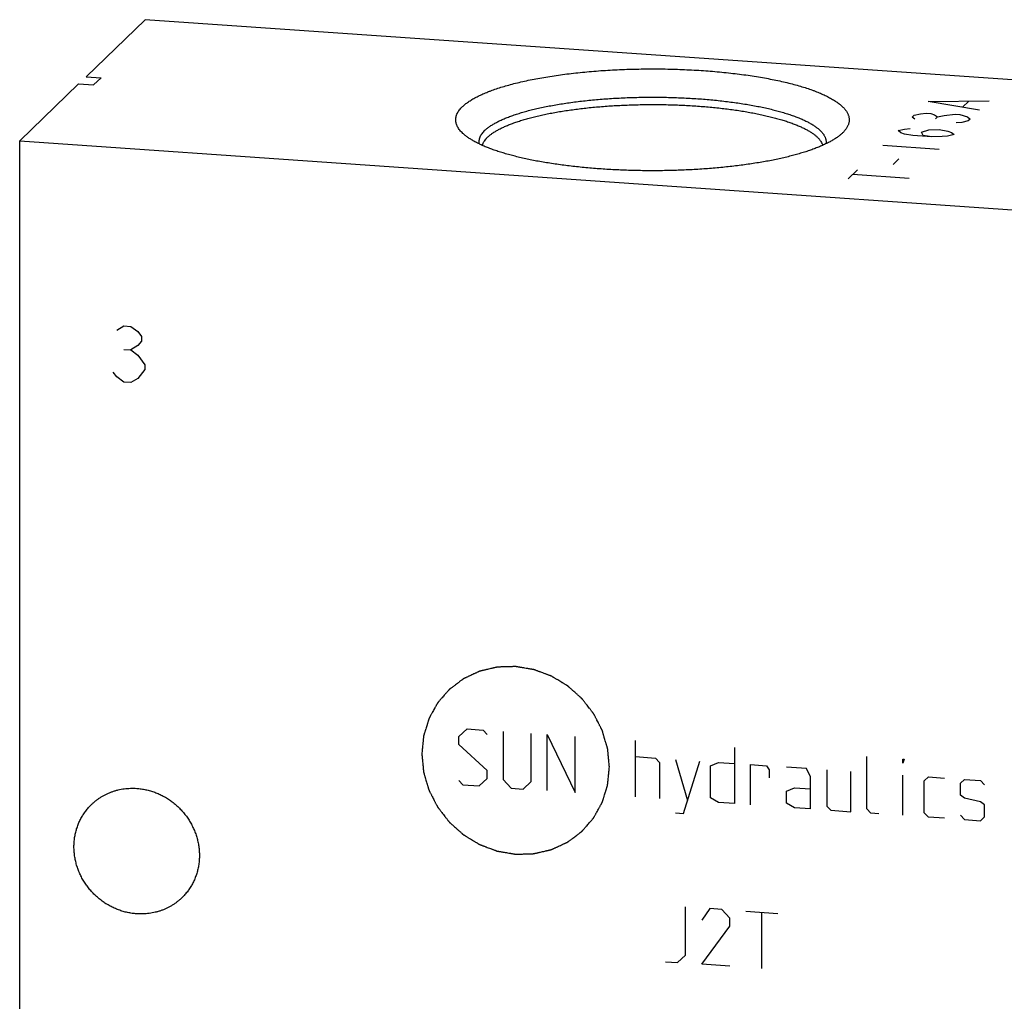
# Model space of a CAD drawing. Units: inches. Extents: x 0.3 to 21.7, y 0.3 to 16.7.
# Drawn here: x 9.4 to 11.5, y 8.5 to 10.5 of the extents above; entities that cross this region are included whole.
import ezdxf

# ---------------------------------------------------------------- set-up
doc = ezdxf.new("R2010")
doc.units = ezdxf.units.IN
doc.header["$LTSCALE"] = 1.21
doc.header["$MEASUREMENT"] = 0
doc.layers.get('0').update_dxf_attribs({"linetype": 'CONTINUOUS'})

msp = doc.modelspace()

# ---------------------------------------------------------------- linework, layer by layer
at = {"color": 7, "linetype": 'Continuous'}
for p, q in [((9.6805, 10.4916), (9.5588, 10.374)), ((12.5783, 10.2906), (9.6805, 10.4916)), ((9.5588, 10.374), (9.5897, 10.3718)), ((9.5743, 10.357), (9.5897, 10.3718)), ((9.5434, 10.3592), (9.4217, 10.2416)), ((9.5434, 10.3592), (9.5743, 10.357)), ((9.4217, 7.3438), (9.4217, 10.2416)), ((9.4217, 10.2416), (12.3195, 10.0406)), ((11.1198, 10.2578), (11.1188, 10.2568))]:
    msp.add_line(p, q, dxfattribs=at)
at = {"color": 4, "linetype": 'Continuous'}
for p, q in [((11.2966, 10.3226), (11.4222, 10.3239)), ((11.4028, 10.3051), (11.2966, 10.3226)), ((11.368, 10.3116), (11.3797, 10.3228)), ((11.2636, 10.2907), (11.2675, 10.2944)), ((11.2694, 10.2863), (11.2636, 10.2907)), ((11.2675, 10.2944), (11.281, 10.2975)), ((11.281, 10.2975), (11.2926, 10.2987)), ((11.2926, 10.2987), (11.3023, 10.298)), ((11.3023, 10.298), (11.31, 10.2955)), ((11.31, 10.2955), (11.3158, 10.2911)), ((11.3119, 10.2873), (11.3158, 10.2911)), ((11.3158, 10.2911), (11.3293, 10.2942)), ((11.3293, 10.2942), (11.3525, 10.2966)), ((11.3525, 10.2966), (11.3622, 10.2959)), ((11.3622, 10.2959), (11.3776, 10.2908)), ((11.3795, 10.2826), (11.3659, 10.2796)), ((11.3776, 10.2908), (11.3834, 10.2864)), ((11.3834, 10.2864), (11.3795, 10.2826)), ((11.2345, 10.2626), (11.248, 10.2656)), ((11.2402, 10.2581), (11.2345, 10.2626)), ((11.248, 10.2656), (11.2596, 10.2668)), ((11.2828, 10.2592), (11.2982, 10.2642)), ((11.2982, 10.2642), (11.3195, 10.2647)), ((11.3195, 10.2647), (11.3369, 10.2615)), ((11.3659, 10.2796), (11.3543, 10.2784)), ((11.248, 10.2556), (11.2402, 10.2581)), ((11.2653, 10.2524), (11.248, 10.2556)), ((11.304, 10.2497), (11.2653, 10.2524)), ((11.2866, 10.2529), (11.2828, 10.2592)), ((11.304, 10.2497), (11.2866, 10.2529)), ((11.3252, 10.2502), (11.304, 10.2497)), ((11.3368, 10.2514), (11.3252, 10.2502)), ((11.3504, 10.2545), (11.3368, 10.2514)), ((11.3369, 10.2615), (11.3446, 10.2589)), ((11.3446, 10.2589), (11.3504, 10.2545)), ((11.2034, 10.2326), (11.3193, 10.2245)), ((11.2245, 10.1929), (11.2361, 10.2042)), ((11.1316, 10.1632), (11.151, 10.1819)), ((11.1413, 10.1726), (11.2572, 10.1645)), ((9.6221, 9.851), (9.6366, 9.8596)), ((9.6366, 9.8596), (9.6511, 9.8586)), ((9.6511, 9.8586), (9.6656, 9.8479)), ((9.6656, 9.8479), (9.6728, 9.8378)), ((9.6728, 9.8378), (9.6728, 9.8281)), ((9.6656, 9.819), (9.6511, 9.8103)), ((9.6728, 9.8281), (9.6656, 9.819)), ((9.6366, 9.8113), (9.6511, 9.8103)), ((9.6511, 9.8103), (9.6656, 9.7996)), ((9.6656, 9.7996), (9.6801, 9.7793)), ((9.6801, 9.7793), (9.6801, 9.7697)), ((9.6221, 9.7544), (9.6149, 9.7645)), ((9.6366, 9.7437), (9.6221, 9.7544)), ((9.6801, 9.7697), (9.6656, 9.7513)), ((9.6511, 9.7427), (9.6366, 9.7437)), ((9.6656, 9.7513), (9.6511, 9.7427)), ((10.3283, 9.0127), (10.3449, 9.0281)), ((10.3449, 9.0281), (10.378, 9.0258)), ((10.378, 9.0258), (10.3862, 9.0169)), ((10.4194, 9.0229), (10.4194, 8.9236)), ((10.3283, 8.9961), (10.3283, 9.0127)), ((10.4773, 8.9196), (10.4773, 9.0189)), ((10.5104, 8.9007), (10.5104, 9.0166)), ((10.5104, 9.0166), (10.5684, 8.8967)), ((10.5684, 8.8967), (10.5684, 9.0126)), ((10.6926, 8.8881), (10.6926, 9.004)), ((10.3862, 8.9424), (10.3283, 8.9961)), ((10.8968, 8.9898), (10.8968, 8.8739)), ((10.6926, 8.9709), (10.734, 8.968)), ((10.734, 8.968), (10.7423, 8.9591)), ((10.7754, 8.9651), (10.8002, 8.8806)), ((10.7919, 8.8536), (10.8251, 8.9617)), ((11.17, 8.8632), (11.17, 8.9709)), ((11.2445, 8.9574), (11.2445, 8.9657)), ((11.2445, 8.9657), (11.2473, 8.9655)), ((11.2473, 8.9655), (11.2445, 8.9574)), ((10.3862, 8.9259), (10.3862, 8.9424)), ((10.7423, 8.9591), (10.7423, 8.8846)), ((10.8471, 8.9519), (10.8637, 8.959)), ((10.8471, 8.8856), (10.8471, 8.9519)), ((10.8637, 8.959), (10.8968, 8.9567)), ((10.9299, 8.8716), (10.9299, 8.9544)), ((10.9299, 8.9544), (10.963, 8.9521)), ((10.963, 8.9521), (10.9686, 8.9434)), ((10.9686, 8.9434), (10.9686, 8.9269)), ((11.0458, 8.9464), (11.0044, 8.9492)), ((11.0541, 8.9292), (11.0458, 8.9464)), ((11.0872, 8.9435), (11.0872, 8.869)), ((10.3283, 8.9216), (10.3366, 8.9128)), ((10.3697, 8.9105), (10.3862, 8.9259)), ((10.4194, 8.9236), (10.4359, 8.9059)), ((11.0541, 8.863), (11.0541, 8.9292)), ((11.1369, 8.8573), (11.1369, 8.94)), ((11.2445, 8.8498), (11.2445, 8.9326)), ((11.2887, 8.9212), (11.297, 8.9289)), ((11.2887, 8.855), (11.2887, 8.9212)), ((11.297, 8.9289), (11.3301, 8.9266)), ((11.3632, 8.9161), (11.3715, 8.9238)), ((11.3715, 8.9238), (11.4046, 8.9215)), ((11.4046, 8.9215), (11.4129, 8.9126)), ((10.3366, 8.9128), (10.3697, 8.9105)), ((10.4359, 8.9059), (10.4608, 8.9041)), ((10.4608, 8.9041), (10.4773, 8.9196)), ((11.0044, 8.8996), (11.021, 8.9067)), ((11.021, 8.9067), (11.0541, 8.9044)), ((11.3632, 8.8912), (11.3632, 8.9161)), ((10.8637, 8.8762), (10.8471, 8.8856)), ((11.0044, 8.8747), (11.0044, 8.8996)), ((11.3715, 8.8851), (11.3632, 8.8912)), ((11.4046, 8.8773), (11.3715, 8.8851)), ((10.8968, 8.8739), (10.8637, 8.8762)), ((11.021, 8.8653), (11.0044, 8.8747)), ((11.0541, 8.863), (11.021, 8.8653)), ((11.0872, 8.869), (11.0955, 8.8601)), ((11.0955, 8.8601), (11.1369, 8.8573)), ((11.1783, 8.8544), (11.17, 8.8632)), ((11.4129, 8.8712), (11.4046, 8.8773)), ((11.4129, 8.8464), (11.4129, 8.8712)), ((10.7754, 8.8547), (10.7919, 8.8536)), ((11.1949, 8.8532), (11.1783, 8.8544)), ((11.297, 8.8462), (11.2887, 8.855)), ((11.3301, 8.8439), (11.297, 8.8462)), ((11.3632, 8.8498), (11.3715, 8.841)), ((11.3715, 8.841), (11.4046, 8.8387)), ((11.4046, 8.8387), (11.4129, 8.8464)), ((10.7961, 8.5613), (10.7961, 8.6607)), ((10.8458, 8.6572), (10.8292, 8.6335)), ((10.8706, 8.6555), (10.8458, 8.6572)), ((10.8871, 8.6378), (10.8706, 8.6555)), ((10.8871, 8.6212), (10.8871, 8.6378)), ((10.9203, 8.652), (10.9865, 8.6475)), ((10.9534, 8.5338), (10.9534, 8.6497)), ((10.8292, 8.5425), (10.8871, 8.6212)), ((10.7795, 8.5459), (10.7961, 8.5613)), ((10.7547, 8.5476), (10.7795, 8.5459)), ((10.8871, 8.5384), (10.8292, 8.5425))]:
    msp.add_line(p, q, dxfattribs=at)
at = {"color": 7, "linetype": 'Continuous'}
for points, knots in [([(10.3354, 10.3122), (10.3363, 10.313), (10.3382, 10.3147), (10.3411, 10.3172), (10.3443, 10.3196), (10.3477, 10.322), (10.3513, 10.3244), (10.3551, 10.3268), (10.3592, 10.3292), (10.3635, 10.3315), (10.368, 10.3338), (10.3728, 10.3361), (10.3777, 10.3383), (10.3829, 10.3405), (10.3882, 10.3427), (10.3958, 10.3456), (10.4057, 10.3491), (10.4182, 10.3531), (10.4315, 10.3569), (10.4454, 10.3606), (10.4601, 10.3641), (10.4754, 10.3674), (10.4913, 10.3705), (10.5078, 10.3734), (10.5248, 10.376), (10.5422, 10.3785), (10.5602, 10.3807), (10.5785, 10.3828), (10.5972, 10.3845), (10.6162, 10.3861), (10.6355, 10.3874), (10.655, 10.3884), (10.6747, 10.3892), (10.6945, 10.3897), (10.7143, 10.39), (10.7342, 10.3901), (10.7541, 10.3899), (10.774, 10.3894), (10.7937, 10.3887), (10.8133, 10.3877), (10.8326, 10.3865), (10.8517, 10.3851), (10.8705, 10.3834), (10.889, 10.3814), (10.9071, 10.3793), (10.9247, 10.3769), (10.9419, 10.3743), (10.9585, 10.3715), (10.9746, 10.3684), (10.9901, 10.3652), (11.005, 10.3618), (11.0192, 10.3582), (11.0327, 10.3544), (11.0454, 10.3504), (11.0556, 10.347), (11.0633, 10.3441), (11.0688, 10.342), (11.0741, 10.3398), (11.0792, 10.3376), (11.084, 10.3353), (11.0887, 10.333), (11.0932, 10.3307), (11.0974, 10.3284), (11.1014, 10.326), (11.1052, 10.3236), (11.1087, 10.3212), (11.112, 10.3188), (11.1151, 10.3164), (11.118, 10.3139), (11.1206, 10.3114), (11.123, 10.3089), (11.1251, 10.3064), (11.1271, 10.3038), (11.1287, 10.3013), (11.1302, 10.2987), (11.1313, 10.2962), (11.1323, 10.2936), (11.133, 10.291), (11.1334, 10.2884), (11.1336, 10.2858), (11.1336, 10.2832), (11.1333, 10.2807), (11.1328, 10.2781), (11.132, 10.2755), (11.131, 10.2729), (11.1297, 10.2704), (11.1282, 10.2678), (11.1264, 10.2653), (11.1245, 10.2627), (11.1222, 10.2602), (11.1206, 10.2586), (11.1198, 10.2578)], [0, 0, 0, 0, 0.004194, 0.008576, 0.013152, 0.017926, 0.0229, 0.028079, 0.033463, 0.039055, 0.044853, 0.050859, 0.057071, 0.06349, 0.070113, 0.076939, 0.091192, 0.10623, 0.122029, 0.138563, 0.155801, 0.173711, 0.192256, 0.211399, 0.2311, 0.251317, 0.272008, 0.293126, 0.314626, 0.33646, 0.358581, 0.380937, 0.403481, 0.426161, 0.448926, 0.471725, 0.494508, 0.517221, 0.539816, 0.562241, 0.584445, 0.606381, 0.627997, 0.649248, 0.670086, 0.690466, 0.710344, 0.729678, 0.748426, 0.766552, 0.784017, 0.800789, 0.816837, 0.832131, 0.846648, 0.853608, 0.860367, 0.866922, 0.873272, 0.879416, 0.885353, 0.891082, 0.896604, 0.90192, 0.907031, 0.911938, 0.916645, 0.921156, 0.925475, 0.929607, 0.933562, 0.937346, 0.94097, 0.944446, 0.947789, 0.951015, 0.954142, 0.95719, 0.960182, 0.963142, 0.966093, 0.96906, 0.972069, 0.975141, 0.978298, 0.981561, 0.984947, 0.988471, 0.992148, 0.995987, 1, 1, 1, 1]), ([(10.3815, 10.263), (10.3822, 10.2637), (10.3837, 10.265), (10.3861, 10.2671), (10.3886, 10.2691), (10.3914, 10.2711), (10.3943, 10.273), (10.3974, 10.275), (10.4006, 10.2769), (10.4041, 10.2788), (10.4076, 10.2807), (10.4114, 10.2826), (10.4153, 10.2845), (10.4209, 10.2869), (10.4282, 10.29), (10.4375, 10.2934), (10.4473, 10.2968), (10.4578, 10.3), (10.4688, 10.3032), (10.4804, 10.3061), (10.4924, 10.309), (10.505, 10.3117), (10.518, 10.3142), (10.5314, 10.3166), (10.5453, 10.3188), (10.5595, 10.3209), (10.5741, 10.3228), (10.589, 10.3245), (10.6042, 10.3261), (10.6197, 10.3274), (10.6353, 10.3286), (10.6566, 10.3299), (10.6835, 10.3311), (10.7159, 10.3318), (10.7485, 10.3317), (10.7809, 10.3308), (10.8077, 10.3294), (10.8288, 10.328), (10.8444, 10.3267), (10.8597, 10.3252), (10.8747, 10.3236), (10.8894, 10.3217), (10.9038, 10.3198), (10.9178, 10.3176), (10.9315, 10.3153), (10.9447, 10.3128), (10.9574, 10.3102), (10.9697, 10.3074), (10.9815, 10.3045), (10.9927, 10.3014), (11.0034, 10.2982), (11.0136, 10.2949), (11.0231, 10.2915), (11.032, 10.288), (11.0403, 10.2843), (11.0468, 10.2812), (11.0516, 10.2786), (11.055, 10.2767), (11.0583, 10.2747), (11.0613, 10.2728), (11.0642, 10.2708), (11.0669, 10.2688), (11.0695, 10.2668), (11.0718, 10.2648), (11.074, 10.2627), (11.076, 10.2607), (11.0779, 10.2586), (11.0795, 10.2565), (11.081, 10.2545), (11.0822, 10.2524), (11.0833, 10.2503), (11.0842, 10.2482), (11.0849, 10.2461), (11.0855, 10.2439), (11.0858, 10.2418), (11.086, 10.2397), (11.086, 10.2376), (11.0858, 10.2362), (11.0857, 10.2355)], [0, 0, 0, 0, 0.004014, 0.008196, 0.012549, 0.017078, 0.021785, 0.026673, 0.031743, 0.036997, 0.042436, 0.048058, 0.053866, 0.059857, 0.072388, 0.085642, 0.099605, 0.114259, 0.129585, 0.145559, 0.162157, 0.179349, 0.197108, 0.215401, 0.234197, 0.25346, 0.273155, 0.293246, 0.313694, 0.334461, 0.355508, 0.376793, 0.419915, 0.463496, 0.507198, 0.550682, 0.593613, 0.614767, 0.63566, 0.656251, 0.6765, 0.696371, 0.715825, 0.734827, 0.753341, 0.771334, 0.788775, 0.805633, 0.821879, 0.837488, 0.852435, 0.866698, 0.88026, 0.893104, 0.90522, 0.916599, 0.922012, 0.927241, 0.932286, 0.937149, 0.941832, 0.946337, 0.950666, 0.954824, 0.958817, 0.962648, 0.966326, 0.969858, 0.973254, 0.976525, 0.979682, 0.982742, 0.985718, 0.988629, 0.991492, 0.994329, 0.997158, 1, 1, 1, 1]), ([(10.3365, 10.2568), (10.3353, 10.2579), (10.3331, 10.2601), (10.3301, 10.2635), (10.3275, 10.267), (10.3254, 10.2704), (10.3238, 10.2739), (10.3228, 10.2769), (10.3222, 10.2792), (10.3219, 10.281), (10.3217, 10.2827), (10.3216, 10.2845), (10.3216, 10.2862), (10.3218, 10.288), (10.322, 10.2897), (10.3224, 10.2915), (10.3228, 10.2932), (10.3236, 10.2956), (10.3249, 10.2985), (10.3269, 10.302), (10.3293, 10.3055), (10.3322, 10.3089), (10.3343, 10.3111), (10.3354, 10.3122)], [0, 0, 0, 0, 0.074953, 0.145549, 0.212132, 0.275127, 0.335054, 0.392531, 0.420583, 0.448296, 0.475771, 0.503111, 0.530421, 0.557807, 0.585372, 0.613219, 0.641448, 0.670152, 0.729316, 0.791381, 0.856897, 0.926318, 1, 1, 1, 1]), ([(10.3871, 10.2489), (10.3878, 10.2496), (10.3892, 10.2509), (10.3915, 10.2528), (10.3939, 10.2547), (10.3964, 10.2566), (10.3991, 10.2584), (10.402, 10.2603), (10.4051, 10.2621), (10.4083, 10.2639), (10.4116, 10.2657), (10.4163, 10.2681), (10.4226, 10.2711), (10.4306, 10.2745), (10.4392, 10.2778), (10.4484, 10.281), (10.4581, 10.2841), (10.4682, 10.2871), (10.4789, 10.29), (10.4901, 10.2927), (10.5017, 10.2954), (10.5138, 10.2979), (10.5262, 10.3002), (10.5391, 10.3024), (10.5523, 10.3045), (10.5658, 10.3064), (10.5797, 10.3081), (10.5938, 10.3097), (10.6082, 10.3112), (10.6228, 10.3124), (10.6427, 10.3139), (10.6679, 10.3153), (10.6984, 10.3163), (10.7292, 10.3166), (10.7599, 10.3163), (10.7904, 10.3152), (10.8156, 10.3137), (10.8354, 10.3122), (10.85, 10.3109), (10.8643, 10.3094), (10.8784, 10.3078), (10.8922, 10.306), (10.9057, 10.3041), (10.9188, 10.302), (10.9316, 10.2997), (10.9439, 10.2974), (10.9559, 10.2948), (10.9674, 10.2922), (10.9785, 10.2894), (10.9891, 10.2865), (10.9992, 10.2835), (11.0088, 10.2804), (11.0178, 10.2771), (11.0263, 10.2738), (11.0342, 10.2704), (11.0404, 10.2674), (11.045, 10.265), (11.0483, 10.2632), (11.0514, 10.2614), (11.0544, 10.2595), (11.0572, 10.2577), (11.0599, 10.2558), (11.0624, 10.2539), (11.0647, 10.252), (11.0669, 10.2501), (11.0689, 10.2482), (11.0707, 10.2462), (11.0724, 10.2443), (11.074, 10.2423), (11.0757, 10.2397), (11.0772, 10.2371), (11.0784, 10.2344), (11.0788, 10.2331), (11.079, 10.2324)], [0, 0, 0, 0, 0.003909, 0.007975, 0.0122, 0.01659, 0.021146, 0.025871, 0.030767, 0.035834, 0.041073, 0.046486, 0.057828, 0.069857, 0.082566, 0.095943, 0.109974, 0.124641, 0.139924, 0.155803, 0.172252, 0.189246, 0.206758, 0.22476, 0.243222, 0.262111, 0.281397, 0.301046, 0.321023, 0.341294, 0.361822, 0.403507, 0.445783, 0.488346, 0.530895, 0.573123, 0.614731, 0.63521, 0.655424, 0.675337, 0.694914, 0.714122, 0.732927, 0.751297, 0.769201, 0.78661, 0.803495, 0.81983, 0.835589, 0.850748, 0.865287, 0.879185, 0.892427, 0.904998, 0.916888, 0.928089, 0.933431, 0.9386, 0.943597, 0.948423, 0.953079, 0.957567, 0.961889, 0.966049, 0.97005, 0.973897, 0.977595, 0.981151, 0.984572, 0.987866, 0.994115, 0.997096, 1, 1, 1, 1]), ([(10.3815, 10.263), (10.3803, 10.2619), (10.3783, 10.2597), (10.3755, 10.2563), (10.3732, 10.2529), (10.3717, 10.25), (10.3708, 10.2476), (10.3702, 10.2459), (10.3698, 10.2442), (10.3695, 10.2424), (10.3693, 10.2407), (10.3692, 10.239), (10.3693, 10.2372), (10.3694, 10.2361), (10.3695, 10.2355)], [0, 0, 0, 0, 0.149663, 0.289671, 0.420984, 0.544841, 0.604466, 0.662818, 0.720129, 0.776644, 0.832622, 0.888327, 0.94403, 1, 1, 1, 1]), ([(11.1188, 10.2568), (11.1172, 10.2554), (11.1139, 10.2526), (11.1086, 10.2486), (11.1025, 10.2446), (11.0959, 10.2407), (11.0887, 10.2369), (11.0808, 10.2331), (11.0724, 10.2294), (11.0634, 10.2259), (11.0539, 10.2224), (11.0438, 10.219), (11.0332, 10.2158), (11.0222, 10.2126), (11.0106, 10.2096), (10.9985, 10.2067), (10.986, 10.2039), (10.9731, 10.2012), (10.9598, 10.1987), (10.9461, 10.1964), (10.932, 10.1942), (10.9176, 10.1921), (10.9029, 10.1902), (10.8879, 10.1884), (10.8726, 10.1868), (10.8518, 10.1849), (10.8254, 10.1829), (10.7931, 10.1812), (10.7605, 10.1801), (10.7276, 10.1798), (10.6947, 10.1801), (10.6621, 10.1812), (10.6298, 10.1829), (10.6034, 10.1849), (10.5826, 10.1868), (10.5673, 10.1884), (10.5523, 10.1902), (10.5376, 10.1921), (10.5232, 10.1942), (10.5091, 10.1964), (10.4954, 10.1987), (10.4821, 10.2012), (10.4692, 10.2039), (10.4567, 10.2067), (10.4446, 10.2096), (10.4331, 10.2126), (10.422, 10.2158), (10.4114, 10.219), (10.4013, 10.2224), (10.3918, 10.2259), (10.3828, 10.2294), (10.3744, 10.2331), (10.3666, 10.2369), (10.3593, 10.2407), (10.3527, 10.2446), (10.3467, 10.2486), (10.3413, 10.2526), (10.338, 10.2554), (10.3365, 10.2568)], [0, 0, 0, 0, 0.00774, 0.016054, 0.02496, 0.034472, 0.044595, 0.055332, 0.06668, 0.078634, 0.091185, 0.104322, 0.118033, 0.132301, 0.14711, 0.162442, 0.178276, 0.194591, 0.211365, 0.228574, 0.246193, 0.264197, 0.282559, 0.301253, 0.32025, 0.339521, 0.378771, 0.418765, 0.459258, 0.500001, 0.540744, 0.581237, 0.621231, 0.660481, 0.679752, 0.698749, 0.717443, 0.735805, 0.753809, 0.771428, 0.788637, 0.80541, 0.821725, 0.837559, 0.852891, 0.8677, 0.881968, 0.895679, 0.908816, 0.921367, 0.933321, 0.944669, 0.955406, 0.965529, 0.97504, 0.983946, 0.99226, 1, 1, 1, 1]), ([(10.3871, 10.2489), (10.3864, 10.2482), (10.3851, 10.2469), (10.3827, 10.2442), (10.3806, 10.2415), (10.3789, 10.2387), (10.3778, 10.2366), (10.3769, 10.2345), (10.3764, 10.2331), (10.3762, 10.2324)], [0, 0, 0, 0, 0.14267, 0.279573, 0.537165, 0.65872, 0.776015, 0.889579, 1, 1, 1, 1]), ([(9.5701, 8.8723), (9.5716, 8.8738), (9.5747, 8.8766), (9.5795, 8.8806), (9.5846, 8.8843), (9.5899, 8.8877), (9.5953, 8.8909), (9.6009, 8.8938), (9.6067, 8.8964), (9.6126, 8.8986), (9.6186, 8.9006), (9.6248, 8.9023), (9.6311, 8.9036), (9.6395, 8.905), (9.6502, 8.9058), (9.6589, 8.9057), (9.6632, 8.9054)], [0, 0, 0, 0, 0.061653, 0.123329, 0.185052, 0.246842, 0.308721, 0.370711, 0.43283, 0.495097, 0.557527, 0.620135, 0.682933, 0.745933, 0.872526, 1, 1, 1, 1]), ([(9.6632, 8.9054), (9.6663, 8.9051), (9.6711, 8.9046), (9.6774, 8.9036), (9.6836, 8.9024), (9.6914, 8.9004), (9.7005, 8.8974), (9.7095, 8.8937), (9.7182, 8.8894), (9.7266, 8.8845), (9.7347, 8.879), (9.7424, 8.873), (9.7497, 8.8664), (9.7565, 8.8593), (9.7628, 8.8519), (9.7686, 8.844), (9.7738, 8.8357), (9.7784, 8.8271), (9.7824, 8.8183), (9.7858, 8.8092), (9.7885, 8.8), (9.7906, 8.7906), (9.792, 8.7811), (9.7926, 8.7716), (9.7926, 8.7622), (9.7919, 8.7528), (9.7906, 8.7435), (9.7885, 8.7344), (9.7858, 8.7255), (9.7829, 8.7183), (9.7804, 8.7128), (9.7776, 8.7073), (9.7737, 8.7007), (9.7694, 8.6944), (9.7656, 8.6896), (9.7616, 8.685), (9.7585, 8.6817), (9.7563, 8.6796)], [0, 0, 0, 0, 0.031144, 0.046777, 0.062447, 0.093892, 0.125474, 0.157181, 0.188999, 0.220911, 0.252897, 0.284937, 0.317011, 0.349096, 0.381171, 0.413212, 0.445199, 0.477112, 0.508932, 0.540641, 0.572226, 0.603673, 0.634973, 0.66612, 0.697111, 0.727945, 0.758625, 0.78916, 0.819558, 0.849833, 0.864932, 0.880006, 0.910084, 0.940093, 0.955082, 0.970061, 1, 1, 1, 1]), ([(9.6632, 8.6465), (9.66, 8.6467), (9.6553, 8.6472), (9.649, 8.6482), (9.6427, 8.6495), (9.635, 8.6514), (9.6258, 8.6545), (9.6169, 8.6582), (9.6082, 8.6625), (9.5997, 8.6674), (9.5917, 8.6729), (9.584, 8.6789), (9.5767, 8.6855), (9.5699, 8.6925), (9.5636, 8.7), (9.5578, 8.7079), (9.5526, 8.7161), (9.5479, 8.7247), (9.5439, 8.7336), (9.5406, 8.7426), (9.5378, 8.7519), (9.5358, 8.7613), (9.5344, 8.7707), (9.5337, 8.7802), (9.5337, 8.7897), (9.5344, 8.7991), (9.5358, 8.8084), (9.5379, 8.8175), (9.5406, 8.8263), (9.5434, 8.8335), (9.546, 8.8391), (9.5488, 8.8446), (9.5527, 8.8512), (9.557, 8.8574), (9.5608, 8.8622), (9.5647, 8.8669), (9.5679, 8.8702), (9.5701, 8.8723)], [0, 0, 0, 0, 0.031144, 0.046777, 0.062447, 0.093892, 0.125474, 0.157181, 0.188999, 0.220911, 0.252897, 0.284937, 0.317011, 0.349096, 0.381171, 0.413212, 0.445199, 0.477112, 0.508932, 0.540641, 0.572226, 0.603673, 0.634973, 0.66612, 0.697111, 0.727945, 0.758625, 0.78916, 0.819558, 0.849833, 0.864932, 0.880006, 0.910084, 0.940093, 0.955082, 0.970061, 1, 1, 1, 1]), ([(9.7563, 8.6796), (9.7548, 8.6781), (9.7517, 8.6753), (9.7468, 8.6713), (9.7418, 8.6676), (9.7365, 8.6641), (9.7311, 8.661), (9.7255, 8.6581), (9.7197, 8.6555), (9.7138, 8.6532), (9.7077, 8.6513), (9.7016, 8.6496), (9.6953, 8.6483), (9.6869, 8.6469), (9.6761, 8.646), (9.6675, 8.6462), (9.6632, 8.6465)], [0, 0, 0, 0, 0.061653, 0.123329, 0.185052, 0.246842, 0.308721, 0.370711, 0.43283, 0.495097, 0.557527, 0.620135, 0.682933, 0.745933, 0.872526, 1, 1, 1, 1])]:
    msp.add_open_spline(points, degree=3, knots=knots, dxfattribs=at)
at = {"color": 4, "linetype": 'Continuous'}
for points in [[(10.6388, 8.9498), (10.6385, 8.9529), (10.638, 8.9576), (10.6374, 8.964), (10.6369, 8.9687), (10.6365, 8.9726), (10.6362, 8.9758), (10.636, 8.9781), (10.6358, 8.9805), (10.6356, 8.9825), (10.6354, 8.9841), (10.6353, 8.985), (10.6353, 8.9858), (10.6352, 8.9864), (10.6351, 8.9869), (10.6351, 8.9873), (10.6351, 8.9875), (10.6351, 8.9876), (10.635, 8.9878), (10.635, 8.9879), (10.6349, 8.9883), (10.6347, 8.9888), (10.6346, 8.9893), (10.6343, 8.9901), (10.6341, 8.9911), (10.6336, 8.9926), (10.633, 8.9945), (10.6324, 8.9968), (10.6317, 8.9991), (10.6308, 9.0022), (10.6296, 9.0061), (10.6285, 9.0099), (10.6276, 9.013), (10.6269, 9.0153), (10.6262, 9.0176), (10.6256, 9.0195), (10.6252, 9.0211), (10.6249, 9.022), (10.6247, 9.0228), (10.6245, 9.0234), (10.6244, 9.0239), (10.6243, 9.0242), (10.6242, 9.0244), (10.6242, 9.0245), (10.6241, 9.0247), (10.624, 9.0248), (10.6238, 9.0252), (10.6236, 9.0256), (10.6233, 9.0262), (10.623, 9.0269), (10.6225, 9.0278), (10.6218, 9.0292), (10.6208, 9.031), (10.6197, 9.0332), (10.6186, 9.0353), (10.6171, 9.0382), (10.6153, 9.0418), (10.6134, 9.0454), (10.612, 9.0483), (10.6109, 9.0505), (10.6098, 9.0526), (10.6088, 9.0544), (10.6081, 9.0559), (10.6076, 9.0568), (10.6073, 9.0575), (10.607, 9.058), (10.6067, 9.0585), (10.6066, 9.0588), (10.6065, 9.059), (10.6064, 9.0591), (10.6063, 9.0592), (10.6062, 9.0594), (10.606, 9.0597), (10.6057, 9.0601), (10.6053, 9.0606), (10.6048, 9.0612), (10.6041, 9.0621), (10.6031, 9.0634), (10.6019, 9.065), (10.6003, 9.067), (10.5988, 9.0689), (10.5968, 9.0716), (10.5942, 9.0748), (10.5917, 9.0781), (10.5897, 9.0807), (10.5882, 9.0827), (10.5866, 9.0847), (10.5854, 9.0863), (10.5844, 9.0876), (10.5837, 9.0884), (10.5832, 9.0891), (10.5828, 9.0896), (10.5825, 9.09), (10.5823, 9.0903), (10.5822, 9.0904), (10.5821, 9.0906), (10.582, 9.0907), (10.5818, 9.0908), (10.5815, 9.091), (10.5812, 9.0914), (10.5807, 9.0918), (10.5801, 9.0923), (10.5793, 9.093), (10.5781, 9.0941), (10.5766, 9.0954), (10.5748, 9.0971), (10.5729, 9.0987), (10.5705, 9.1009), (10.5675, 9.1036), (10.5644, 9.1063), (10.562, 9.1084), (10.5602, 9.1101), (10.5584, 9.1117), (10.5568, 9.113), (10.5556, 9.1141), (10.5549, 9.1148), (10.5542, 9.1153), (10.5538, 9.1158), (10.5534, 9.1161), (10.5531, 9.1163), (10.553, 9.1165), (10.5529, 9.1166), (10.5527, 9.1166), (10.5526, 9.1168), (10.5523, 9.1169), (10.5518, 9.1172), (10.5513, 9.1175), (10.5506, 9.1179), (10.5498, 9.1185), (10.5484, 9.1193), (10.5466, 9.1203), (10.5446, 9.1216), (10.5425, 9.1229), (10.5397, 9.1245), (10.5362, 9.1266), (10.5328, 9.1287), (10.53, 9.1304), (10.5279, 9.1317), (10.5258, 9.1329), (10.5241, 9.134), (10.5227, 9.1348), (10.5218, 9.1354), (10.5211, 9.1358), (10.5206, 9.1361), (10.5202, 9.1364), (10.5199, 9.1365), (10.5197, 9.1366), (10.5196, 9.1367), (10.5194, 9.1368), (10.5193, 9.1369), (10.5189, 9.137), (10.5185, 9.1372), (10.5179, 9.1374), (10.5171, 9.1376), (10.5162, 9.138), (10.5147, 9.1386), (10.5128, 9.1393), (10.5106, 9.1401), (10.5083, 9.141), (10.5053, 9.1421), (10.5015, 9.1435), (10.4978, 9.1449), (10.4947, 9.146), (10.4925, 9.1469), (10.4902, 9.1477), (10.4883, 9.1484), (10.4868, 9.149), (10.4859, 9.1494), (10.4852, 9.1496), (10.4846, 9.1499), (10.4841, 9.15), (10.4838, 9.1502), (10.4836, 9.1502), (10.4835, 9.1503), (10.4833, 9.1503), (10.4831, 9.1503), (10.4828, 9.1504), (10.4823, 9.1505), (10.4817, 9.1506), (10.4809, 9.1507), (10.4799, 9.1509), (10.4783, 9.1512), (10.4763, 9.1515), (10.4739, 9.1519), (10.4715, 9.1523), (10.4683, 9.1528), (10.4643, 9.1535), (10.4603, 9.1542), (10.4572, 9.1547), (10.4548, 9.1551), (10.4524, 9.1555), (10.4504, 9.1559), (10.4488, 9.1561), (10.4478, 9.1563), (10.447, 9.1564), (10.4464, 9.1565), (10.4459, 9.1566), (10.4455, 9.1567), (10.4453, 9.1567), (10.4452, 9.1568), (10.4451, 9.1567), (10.4449, 9.1567), (10.4445, 9.1567), (10.444, 9.1567), (10.4434, 9.1567), (10.4427, 9.1567), (10.4417, 9.1566), (10.4401, 9.1566), (10.4381, 9.1565), (10.4358, 9.1565), (10.4334, 9.1564), (10.4303, 9.1563), (10.4264, 9.1562), (10.4225, 9.1561), (10.4193, 9.156), (10.417, 9.1559), (10.4146, 9.1559), (10.4127, 9.1558), (10.4111, 9.1558), (10.4101, 9.1557), (10.4094, 9.1557), (10.4088, 9.1557), (10.4083, 9.1557), (10.4079, 9.1557), (10.4077, 9.1557), (10.4076, 9.1557), (10.4075, 9.1556), (10.4073, 9.1556), (10.4069, 9.1555), (10.4065, 9.1554), (10.4059, 9.1553), (10.4051, 9.1551), (10.4042, 9.1549), (10.4027, 9.1545), (10.4008, 9.1541), (10.3986, 9.1536), (10.3963, 9.153), (10.3933, 9.1523), (10.3895, 9.1515), (10.3857, 9.1506), (10.3827, 9.1499), (10.3805, 9.1494), (10.3782, 9.1488), (10.3763, 9.1484), (10.3748, 9.148), (10.3739, 9.1478), (10.3731, 9.1477), (10.3726, 9.1475), (10.3721, 9.1474), (10.3718, 9.1473), (10.3716, 9.1473), (10.3714, 9.1473), (10.3713, 9.1472), (10.3711, 9.1471), (10.3708, 9.147), (10.3704, 9.1468), (10.3699, 9.1465), (10.3692, 9.1462), (10.3683, 9.1458), (10.3669, 9.1452), (10.3652, 9.1444), (10.3631, 9.1434), (10.361, 9.1424), (10.3582, 9.1412), (10.3548, 9.1395), (10.3513, 9.1379), (10.3485, 9.1367), (10.3464, 9.1357), (10.3443, 9.1347), (10.3426, 9.1339), (10.3412, 9.1333), (10.3403, 9.1329), (10.3396, 9.1326), (10.3391, 9.1323), (10.3387, 9.1321), (10.3384, 9.132), (10.3382, 9.1319), (10.3381, 9.1318), (10.338, 9.1317), (10.3378, 9.1316), (10.3375, 9.1314), (10.3371, 9.1311), (10.3367, 9.1308), (10.3361, 9.1303), (10.3353, 9.1297), (10.334, 9.1288), (10.3325, 9.1277), (10.3306, 9.1263), (10.3288, 9.1249), (10.3263, 9.123), (10.3232, 9.1207), (10.3201, 9.1184), (10.3176, 9.1165), (10.3158, 9.1151), (10.3139, 9.1137), (10.3124, 9.1126), (10.3111, 9.1116), (10.3103, 9.1111), (10.3097, 9.1106), (10.3093, 9.1102), (10.3089, 9.11), (10.3086, 9.1098), (10.3084, 9.1096), (10.3083, 9.1096), (10.3082, 9.1094), (10.3081, 9.1093), (10.3079, 9.109), (10.3076, 9.1087), (10.3072, 9.1083), (10.3067, 9.1077), (10.3061, 9.107), (10.3051, 9.1058), (10.3038, 9.1044), (10.3023, 9.1027), (10.3008, 9.1009), (10.2988, 9.0986), (10.2963, 9.0958), (10.2938, 9.0929), (10.2918, 9.0906), (10.2903, 9.0889), (10.2888, 9.0872), (10.2876, 9.0857), (10.2866, 9.0846), (10.286, 9.0839), (10.2855, 9.0833), (10.2851, 9.0829), (10.2848, 9.0825), (10.2846, 9.0823), (10.2844, 9.0821), (10.2843, 9.082), (10.2843, 9.0819), (10.2842, 9.0817), (10.284, 9.0814), (10.2838, 9.081), (10.2835, 9.0805), (10.2831, 9.0798), (10.2827, 9.079), (10.2819, 9.0777), (10.281, 9.076), (10.2799, 9.074), (10.2788, 9.072), (10.2773, 9.0693), (10.2754, 9.066), (10.2736, 9.0627), (10.2721, 9.06), (10.271, 9.058), (10.2698, 9.056), (10.2689, 9.0543), (10.2682, 9.053), (10.2677, 9.0521), (10.2673, 9.0515), (10.267, 9.051), (10.2668, 9.0505), (10.2667, 9.0503), (10.2666, 9.0501), (10.2665, 9.05), (10.2664, 9.0498), (10.2664, 9.0496), (10.2663, 9.0493), (10.2661, 9.0489), (10.266, 9.0483), (10.2657, 9.0476), (10.2655, 9.0466), (10.265, 9.0452), (10.2644, 9.0433), (10.2637, 9.0411), (10.263, 9.0389), (10.2621, 9.036), (10.261, 9.0323), (10.2598, 9.0286), (10.2589, 9.0256), (10.2582, 9.0234), (10.2575, 9.0212), (10.2569, 9.0194), (10.2565, 9.0179), (10.2562, 9.017), (10.256, 9.0163), (10.2558, 9.0157), (10.2556, 9.0152), (10.2555, 9.0149), (10.2555, 9.0147), (10.2554, 9.0146), (10.2554, 9.0145), (10.2554, 9.0143), (10.2554, 9.0139), (10.2553, 9.0134), (10.2553, 9.0128), (10.2552, 9.012), (10.2551, 9.011), (10.2549, 9.0095), (10.2547, 9.0075), (10.2545, 9.0051), (10.2543, 9.0027), (10.2539, 8.9996), (10.2535, 8.9956), (10.2531, 8.9909), (10.2524, 8.9845), (10.2519, 8.9798), (10.2516, 8.9766)], [(10.2516, 8.9766), (10.2519, 8.9734), (10.2524, 8.9687), (10.253, 8.9624), (10.2535, 8.9577), (10.2539, 8.9537), (10.2542, 8.9506), (10.2544, 8.9482), (10.2546, 8.9458), (10.2548, 8.9439), (10.255, 8.9423), (10.2551, 8.9413), (10.2551, 8.9405), (10.2552, 8.9399), (10.2552, 8.9394), (10.2553, 8.9391), (10.2553, 8.9389), (10.2553, 8.9387), (10.2554, 8.9386), (10.2554, 8.9384), (10.2555, 8.9381), (10.2557, 8.9376), (10.2558, 8.937), (10.2561, 8.9362), (10.2563, 8.9353), (10.2568, 8.9337), (10.2574, 8.9318), (10.258, 8.9295), (10.2587, 8.9272), (10.2596, 8.9241), (10.2608, 8.9203), (10.2619, 8.9164), (10.2628, 8.9134), (10.2635, 8.9111), (10.2642, 8.9087), (10.2648, 8.9068), (10.2652, 8.9053), (10.2655, 8.9043), (10.2657, 8.9036), (10.2659, 8.903), (10.266, 8.9025), (10.2661, 8.9022), (10.2662, 8.902), (10.2662, 8.9018), (10.2663, 8.9017), (10.2664, 8.9015), (10.2666, 8.9012), (10.2668, 8.9007), (10.2671, 8.9002), (10.2674, 8.8995), (10.2679, 8.8986), (10.2686, 8.8971), (10.2696, 8.8953), (10.2707, 8.8932), (10.2718, 8.891), (10.2733, 8.8881), (10.2751, 8.8845), (10.2769, 8.8809), (10.2784, 8.878), (10.2795, 8.8759), (10.2806, 8.8737), (10.2816, 8.8719), (10.2823, 8.8705), (10.2828, 8.8696), (10.2831, 8.8689), (10.2834, 8.8683), (10.2836, 8.8679), (10.2838, 8.8676), (10.2839, 8.8674), (10.284, 8.8672), (10.2841, 8.8671), (10.2842, 8.867), (10.2844, 8.8667), (10.2847, 8.8663), (10.2851, 8.8658), (10.2856, 8.8651), (10.2863, 8.8643), (10.2873, 8.863), (10.2885, 8.8613), (10.2901, 8.8594), (10.2916, 8.8574), (10.2936, 8.8548), (10.2961, 8.8515), (10.2987, 8.8482), (10.3007, 8.8456), (10.3022, 8.8437), (10.3038, 8.8417), (10.305, 8.8401), (10.306, 8.8387), (10.3067, 8.8379), (10.3072, 8.8373), (10.3076, 8.8368), (10.3079, 8.8364), (10.3081, 8.8361), (10.3082, 8.8359), (10.3083, 8.8358), (10.3084, 8.8357), (10.3086, 8.8356), (10.3089, 8.8353), (10.3092, 8.835), (10.3097, 8.8346), (10.3103, 8.834), (10.3111, 8.8334), (10.3123, 8.8323), (10.3138, 8.8309), (10.3156, 8.8293), (10.3174, 8.8277), (10.3199, 8.8255), (10.3229, 8.8228), (10.326, 8.8201), (10.3284, 8.8179), (10.3302, 8.8163), (10.332, 8.8147), (10.3336, 8.8133), (10.3348, 8.8122), (10.3355, 8.8116), (10.3361, 8.811), (10.3366, 8.8106), (10.337, 8.8103), (10.3372, 8.81), (10.3374, 8.8099), (10.3375, 8.8098), (10.3376, 8.8097), (10.3378, 8.8096), (10.3381, 8.8094), (10.3386, 8.8092), (10.3391, 8.8088), (10.3398, 8.8084), (10.3406, 8.8079), (10.342, 8.8071), (10.3438, 8.806), (10.3458, 8.8048), (10.3479, 8.8035), (10.3507, 8.8018), (10.3542, 8.7997), (10.3576, 8.7976), (10.3604, 8.7959), (10.3625, 8.7947), (10.3646, 8.7934), (10.3663, 8.7924), (10.3677, 8.7915), (10.3686, 8.791), (10.3692, 8.7906), (10.3698, 8.7903), (10.3702, 8.79), (10.3705, 8.7898), (10.3707, 8.7897), (10.3708, 8.7896), (10.371, 8.7896), (10.3711, 8.7895), (10.3715, 8.7894), (10.3719, 8.7892), (10.3725, 8.789), (10.3733, 8.7887), (10.3742, 8.7884), (10.3757, 8.7878), (10.3776, 8.7871), (10.3798, 8.7862), (10.3821, 8.7854), (10.3851, 8.7843), (10.3889, 8.7829), (10.3926, 8.7814), (10.3956, 8.7803), (10.3979, 8.7795), (10.4002, 8.7786), (10.402, 8.7779), (10.4035, 8.7774), (10.4045, 8.777), (10.4052, 8.7767), (10.4058, 8.7765), (10.4063, 8.7763), (10.4066, 8.7762), (10.4068, 8.7761), (10.4069, 8.7761), (10.4071, 8.7761), (10.4073, 8.776), (10.4076, 8.776), (10.4081, 8.7759), (10.4087, 8.7758), (10.4095, 8.7756), (10.4105, 8.7755), (10.4121, 8.7752), (10.4141, 8.7749), (10.4165, 8.7745), (10.4189, 8.7741), (10.4221, 8.7735), (10.4261, 8.7728), (10.4301, 8.7722), (10.4332, 8.7716), (10.4356, 8.7712), (10.438, 8.7708), (10.44, 8.7705), (10.4416, 8.7702), (10.4426, 8.77), (10.4434, 8.7699), (10.444, 8.7698), (10.4445, 8.7697), (10.4448, 8.7697), (10.445, 8.7696), (10.4452, 8.7696), (10.4453, 8.7696), (10.4455, 8.7696), (10.4459, 8.7696), (10.4464, 8.7696), (10.447, 8.7697), (10.4477, 8.7697), (10.4487, 8.7697), (10.4503, 8.7698), (10.4522, 8.7698), (10.4546, 8.7699), (10.4569, 8.7699), (10.4601, 8.77), (10.464, 8.7701), (10.4679, 8.7703), (10.471, 8.7703), (10.4734, 8.7704), (10.4757, 8.7705), (10.4777, 8.7705), (10.4793, 8.7706), (10.4802, 8.7706), (10.481, 8.7706), (10.4816, 8.7707), (10.4821, 8.7707), (10.4825, 8.7707), (10.4826, 8.7707), (10.4828, 8.7707), (10.4829, 8.7707), (10.4831, 8.7708), (10.4835, 8.7708), (10.4839, 8.7709), (10.4845, 8.7711), (10.4852, 8.7713), (10.4862, 8.7715), (10.4877, 8.7718), (10.4896, 8.7723), (10.4918, 8.7728), (10.4941, 8.7733), (10.4971, 8.774), (10.5009, 8.7749), (10.5046, 8.7758), (10.5077, 8.7765), (10.5099, 8.777), (10.5122, 8.7775), (10.5141, 8.778), (10.5156, 8.7783), (10.5165, 8.7785), (10.5173, 8.7787), (10.5178, 8.7788), (10.5183, 8.7789), (10.5186, 8.779), (10.5188, 8.7791), (10.519, 8.7791), (10.5191, 8.7792), (10.5193, 8.7792), (10.5196, 8.7794), (10.52, 8.7796), (10.5205, 8.7798), (10.5212, 8.7801), (10.5221, 8.7805), (10.5235, 8.7812), (10.5252, 8.782), (10.5273, 8.783), (10.5294, 8.7839), (10.5322, 8.7852), (10.5356, 8.7868), (10.5391, 8.7884), (10.5419, 8.7897), (10.544, 8.7907), (10.5461, 8.7916), (10.5478, 8.7924), (10.5492, 8.7931), (10.5501, 8.7935), (10.5508, 8.7938), (10.5513, 8.794), (10.5517, 8.7942), (10.552, 8.7944), (10.5522, 8.7945), (10.5523, 8.7945), (10.5524, 8.7946), (10.5526, 8.7947), (10.5529, 8.7949), (10.5532, 8.7952), (10.5537, 8.7956), (10.5543, 8.796), (10.5551, 8.7966), (10.5563, 8.7975), (10.5579, 8.7987), (10.5598, 8.8001), (10.5616, 8.8015), (10.5641, 8.8033), (10.5672, 8.8057), (10.5703, 8.808), (10.5728, 8.8098), (10.5746, 8.8112), (10.5765, 8.8126), (10.578, 8.8138), (10.5793, 8.8147), (10.5801, 8.8153), (10.5807, 8.8158), (10.5811, 8.8161), (10.5815, 8.8164), (10.5818, 8.8166), (10.582, 8.8167), (10.5821, 8.8168), (10.5822, 8.8169), (10.5823, 8.8171), (10.5825, 8.8173), (10.5828, 8.8177), (10.5832, 8.8181), (10.5837, 8.8187), (10.5843, 8.8194), (10.5853, 8.8205), (10.5866, 8.822), (10.5881, 8.8237), (10.5896, 8.8254), (10.5916, 8.8277), (10.5941, 8.8306), (10.5966, 8.8334), (10.5986, 8.8357), (10.6001, 8.8375), (10.6016, 8.8392), (10.6028, 8.8406), (10.6038, 8.8418), (10.6044, 8.8425), (10.6049, 8.8431), (10.6053, 8.8435), (10.6056, 8.8438), (10.6058, 8.8441), (10.606, 8.8442), (10.6061, 8.8443), (10.6061, 8.8445), (10.6062, 8.8446), (10.6064, 8.8449), (10.6066, 8.8453), (10.6069, 8.8458), (10.6073, 8.8465), (10.6077, 8.8473), (10.6085, 8.8487), (10.6094, 8.8504), (10.6105, 8.8524), (10.6116, 8.8544), (10.6131, 8.857), (10.615, 8.8604), (10.6168, 8.8637), (10.6183, 8.8664), (10.6194, 8.8684), (10.6206, 8.8704), (10.6215, 8.8721), (10.6222, 8.8734), (10.6227, 8.8742), (10.6231, 8.8749), (10.6233, 8.8754), (10.6236, 8.8758), (10.6237, 8.8761), (10.6238, 8.8763), (10.6239, 8.8764), (10.6239, 8.8765), (10.624, 8.8767), (10.6241, 8.877), (10.6242, 8.8775), (10.6244, 8.8781), (10.6247, 8.8788), (10.6249, 8.8797), (10.6254, 8.8812), (10.626, 8.883), (10.6267, 8.8852), (10.6274, 8.8874), (10.6283, 8.8904), (10.6294, 8.8941), (10.6306, 8.8978), (10.6315, 8.9007), (10.6322, 8.9029), (10.6329, 8.9051), (10.6335, 8.907), (10.6339, 8.9084), (10.6342, 8.9094), (10.6344, 8.9101), (10.6346, 8.9107), (10.6347, 8.9111), (10.6348, 8.9114), (10.6349, 8.9116), (10.635, 8.9118), (10.635, 8.9119), (10.635, 8.9121), (10.635, 8.9125), (10.6351, 8.9129), (10.6351, 8.9135), (10.6352, 8.9143), (10.6353, 8.9153), (10.6355, 8.9169), (10.6357, 8.9189), (10.6359, 8.9213), (10.6361, 8.9236), (10.6365, 8.9268), (10.6369, 8.9308), (10.6373, 8.9355), (10.638, 8.9418), (10.6385, 8.9466), (10.6388, 8.9498)]]:
    msp.add_open_spline(points, degree=3, knots=[0, 0, 0, 0, 0.015625, 0.023438, 0.03125, 0.039062, 0.042969, 0.046875, 0.050781, 0.054688, 0.056641, 0.058594, 0.05957, 0.060547, 0.061523, 0.062012, 0.062256, 0.0625, 0.062744, 0.062988, 0.063477, 0.064453, 0.06543, 0.066406, 0.068359, 0.070312, 0.074219, 0.078125, 0.082031, 0.085938, 0.09375, 0.101562, 0.105469, 0.109375, 0.113281, 0.117188, 0.119141, 0.121094, 0.12207, 0.123047, 0.124023, 0.124512, 0.124756, 0.125, 0.125244, 0.125488, 0.125977, 0.126953, 0.12793, 0.128906, 0.130859, 0.132812, 0.136719, 0.140625, 0.144531, 0.148438, 0.15625, 0.164062, 0.167969, 0.171875, 0.175781, 0.179688, 0.181641, 0.183594, 0.18457, 0.185547, 0.186523, 0.187012, 0.187256, 0.1875, 0.187744, 0.187988, 0.188477, 0.189453, 0.19043, 0.191406, 0.193359, 0.195312, 0.199219, 0.203125, 0.207031, 0.210938, 0.21875, 0.226562, 0.230469, 0.234375, 0.238281, 0.242188, 0.244141, 0.246094, 0.24707, 0.248047, 0.249023, 0.249512, 0.249756, 0.25, 0.250244, 0.250488, 0.250977, 0.251953, 0.25293, 0.253906, 0.255859, 0.257812, 0.261719, 0.265625, 0.269531, 0.273438, 0.28125, 0.289062, 0.292969, 0.296875, 0.300781, 0.304688, 0.306641, 0.308594, 0.30957, 0.310547, 0.311523, 0.312012, 0.312256, 0.3125, 0.312744, 0.312988, 0.313477, 0.314453, 0.31543, 0.316406, 0.318359, 0.320312, 0.324219, 0.328125, 0.332031, 0.335938, 0.34375, 0.351562, 0.355469, 0.359375, 0.363281, 0.367188, 0.369141, 0.371094, 0.37207, 0.373047, 0.374023, 0.374512, 0.374756, 0.375, 0.375244, 0.375488, 0.375977, 0.376953, 0.37793, 0.378906, 0.380859, 0.382812, 0.386719, 0.390625, 0.394531, 0.398438, 0.40625, 0.414062, 0.417969, 0.421875, 0.425781, 0.429688, 0.431641, 0.433594, 0.43457, 0.435547, 0.436523, 0.437012, 0.437256, 0.4375, 0.437744, 0.437988, 0.438477, 0.439453, 0.44043, 0.441406, 0.443359, 0.445312, 0.449219, 0.453125, 0.457031, 0.460938, 0.46875, 0.476562, 0.480469, 0.484375, 0.488281, 0.492188, 0.494141, 0.496094, 0.49707, 0.498047, 0.499023, 0.499512, 0.499756, 0.5, 0.500244, 0.500488, 0.500977, 0.501953, 0.50293, 0.503906, 0.505859, 0.507812, 0.511719, 0.515625, 0.519531, 0.523438, 0.53125, 0.539062, 0.542969, 0.546875, 0.550781, 0.554688, 0.556641, 0.558594, 0.55957, 0.560547, 0.561523, 0.562012, 0.562256, 0.5625, 0.562744, 0.562988, 0.563477, 0.564453, 0.56543, 0.566406, 0.568359, 0.570312, 0.574219, 0.578125, 0.582031, 0.585938, 0.59375, 0.601562, 0.605469, 0.609375, 0.613281, 0.617188, 0.619141, 0.621094, 0.62207, 0.623047, 0.624023, 0.624512, 0.624756, 0.625, 0.625244, 0.625488, 0.625977, 0.626953, 0.62793, 0.628906, 0.630859, 0.632812, 0.636719, 0.640625, 0.644531, 0.648438, 0.65625, 0.664062, 0.667969, 0.671875, 0.675781, 0.679688, 0.681641, 0.683594, 0.68457, 0.685547, 0.686523, 0.687012, 0.687256, 0.6875, 0.687744, 0.687988, 0.688477, 0.689453, 0.69043, 0.691406, 0.693359, 0.695312, 0.699219, 0.703125, 0.707031, 0.710938, 0.71875, 0.726562, 0.730469, 0.734375, 0.738281, 0.742188, 0.744141, 0.746094, 0.74707, 0.748047, 0.749023, 0.749512, 0.749756, 0.75, 0.750244, 0.750488, 0.750977, 0.751953, 0.75293, 0.753906, 0.755859, 0.757812, 0.761719, 0.765625, 0.769531, 0.773438, 0.78125, 0.789062, 0.792969, 0.796875, 0.800781, 0.804688, 0.806641, 0.808594, 0.80957, 0.810547, 0.811523, 0.812012, 0.812256, 0.8125, 0.812744, 0.812988, 0.813477, 0.814453, 0.81543, 0.816406, 0.818359, 0.820312, 0.824219, 0.828125, 0.832031, 0.835938, 0.84375, 0.851562, 0.855469, 0.859375, 0.863281, 0.867188, 0.869141, 0.871094, 0.87207, 0.873047, 0.874023, 0.874512, 0.874756, 0.875, 0.875244, 0.875488, 0.875977, 0.876953, 0.87793, 0.878906, 0.880859, 0.882812, 0.886719, 0.890625, 0.894531, 0.898438, 0.90625, 0.914062, 0.917969, 0.921875, 0.925781, 0.929688, 0.931641, 0.933594, 0.93457, 0.935547, 0.936523, 0.937012, 0.937256, 0.9375, 0.937744, 0.937988, 0.938477, 0.939453, 0.94043, 0.941406, 0.943359, 0.945312, 0.949219, 0.953125, 0.957031, 0.960938, 0.96875, 0.976562, 0.984375, 1, 1, 1, 1], dxfattribs=at)

doc.saveas('drawing.dxf')
